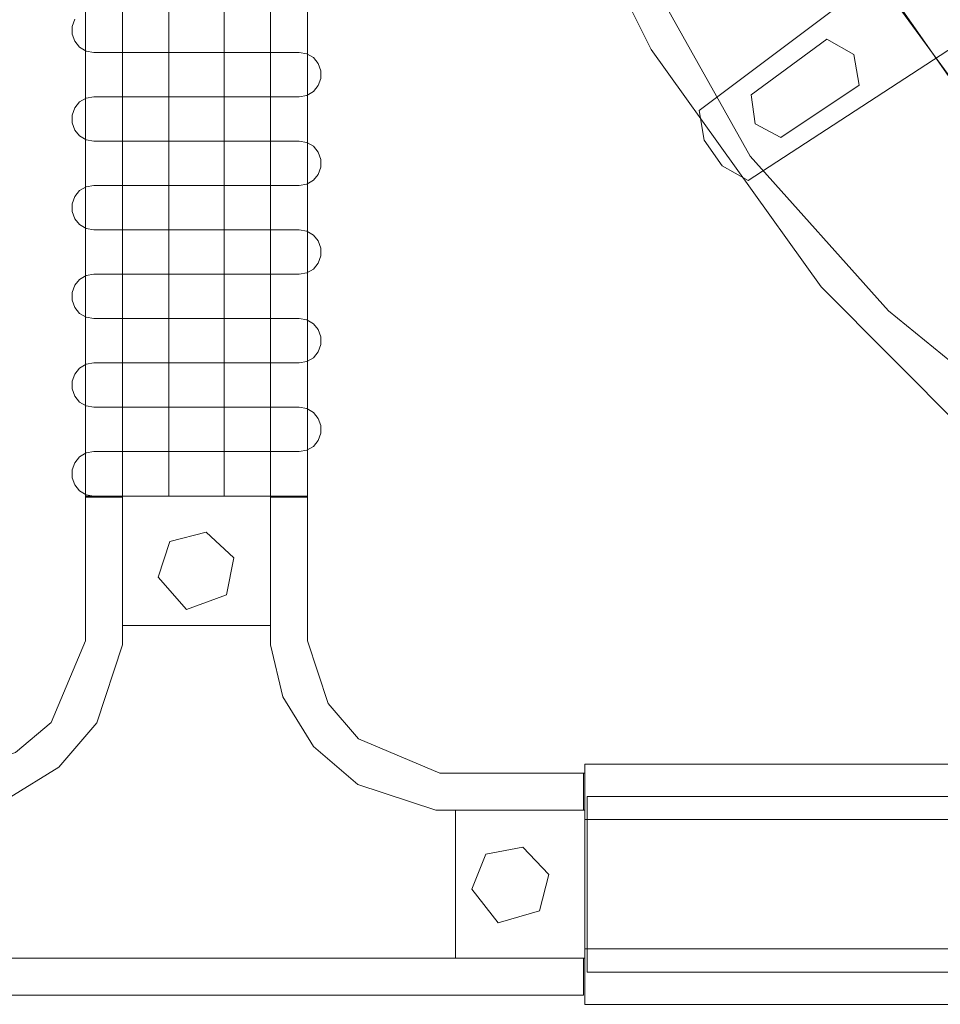
# Model space of a CAD drawing. Units: inches. Extents: x 47 to 375, y -452 to -145.
# Drawn here: x 140 to 153, y -306 to -292 of the extents above; entities that cross this region are included whole.
import ezdxf

# ---------------------------------------------------------------- set-up
doc = ezdxf.new("R2010")
doc.units = ezdxf.units.IN
doc.header["$LTSCALE"] = 0.48
doc.header["$MEASUREMENT"] = 0
doc.linetypes.add('Dashed', pattern=[19.05, 12.7, -6.35])
doc.layers.add('CET color Black or White', color=7, linetype='Continuous')
doc.layers.add('CET Default', color=7, linetype='Continuous')

# ---------------------------------------------------------------- blocks, each defined once
blk = doc.blocks.new('*C111')
at = {"layer": 'CET color Black or White', "linetype": 'Continuous', "lineweight": 18}
for points in [[(-5.234, 1.5), (-5.234, 1), (5.234, 1), (5.234, 1.5), (-5.234, 1.5)], [(-5.25, 1), (-5.25, -1), (-3.5, -1), (-3.5, 1), (-5.25, 1)], [(3.5, 1), (3.5, -1), (5.25, -1), (5.25, 1), (3.5, 1)], [(-4.636, 0.362), (-4.763, -0.132), (-4.414, -0.503), (-3.913, -0.408), (-3.725, 0.066), (-4.08, 0.524), (-4.636, 0.362)], [(3.913, 0.408), (3.725, -0.066), (4.025, -0.479), (4.534, -0.447), (4.779, 0), (4.485, 0.499), (3.913, 0.408)], [(-5.25, -1), (-5.25, -1.5), (-5.234, -1.5), (-5.234, -1), (-5.25, -1)], [(-5.234, -1), (-5.234, -1.5), (-3.29, -1.5), (-2.189, -1.965), (-1.779, -2.445), (-1.5, -3.29), (-1.5, -5.234), (-1, -5.234), (-1, -3.237), (-1.169, -2.534), (-1.581, -1.861), (-2.182, -1.348), (-3.237, -1), (-5.234, -1)], [(3.237, -1), (2.534, -1.169), (1.861, -1.581), (1.349, -2.182), (1, -3.237), (1, -5.234), (1.5, -5.234), (1.5, -3.29), (1.965, -2.189), (2.445, -1.779), (3.29, -1.5), (5.234, -1.5), (5.234, -1), (3.237, -1)], [(5.234, -1), (5.234, -1.5), (5.25, -1.5), (5.25, -1), (5.234, -1)], [(-1, -3.5), (-1, -5.25), (1, -5.25), (1, -3.5), (-1, -3.5)], [(-0.408, -3.913), (-0.503, -4.414), (-0.132, -4.763), (0.362, -4.636), (0.52, -4.151), (0.137, -3.716), (-0.408, -3.913)], [(-1.5, -5.234), (-1.5, -5.25), (-1, -5.25), (-1, -5.234), (-1.5, -5.234)], [(1, -5.234), (1, -5.25), (1.5, -5.25), (1.5, -5.234), (1, -5.234)]]:
    blk.add_lwpolyline(points, close=True, dxfattribs=at)
blk = doc.blocks.new('*C276')
at = {"layer": 'CET color Black or White', "linetype": 'Continuous', "lineweight": 18}
for points in [[(15.828, 0.825), (16.261, 13.922), (16.559, 14.606), (17.243, 14.905), (30.34, 15.337), (30.515, 15.703), (30.515, 16.128), (30.34, 16.494), (17.243, 16.926), (16.559, 17.225), (16.261, 17.909), (15.828, 31.006), (15.462, 31.181), (15.038, 31.181), (15.038, 31.181), (14.672, 31.006), (14.239, 17.909), (13.941, 17.225), (13.257, 16.926), (0.16, 16.494)], [(12.331, 27.924), (16.434, 28.012), (19.58, 27.684), (22.085, 26.586), (24.458, 24.799), (25.917, 23.512), (26.176, 23.002), (26.927, 23.897), (26.804, 24.376), (25.706, 26.342), (23.97, 28.576), (23.097, 29.305), (21.356, 30.16), (19.532, 30.667), (16.877, 31.063), (12.931, 31.022), (12.931, 31.022), (10.261, 30.559)], [(23.201, 20.975), (24.42, 22.428), (25.438, 22.847), (26.542, 23.628), (26.397, 24.497), (25.767, 25.893), (24.462, 27.67), (23.516, 28.351), (19.723, 30.036), (18.213, 30.464), (14.929, 30.793), (14.929, 30.793), (12.142, 30.464), (10.632, 30.036)], [(27.022, 20.515), (26.423, 22.238), (25.948, 23.03), (24.493, 24.646), (22.558, 26.19), (20.695, 27.247), (19.08, 27.744), (17.157, 27.976), (13.146, 27.976), (13.146, 27.976), (11.223, 27.744), (9.608, 27.247), (7.745, 26.19), (5.81, 24.646), (4.354, 23.03), (3.879, 22.238), (3.28, 20.515), (2.912, 18.014), (2.599, 10.635)]]:
    blk.add_lwpolyline(points, dxfattribs=at)
blk.add_lwpolyline([(15.25, 30.488), (14.897, 30.309), (14.87, 29.037), (15.25, 28.86), (15.63, 29.038), (15.603, 30.309), (15.25, 30.488)], close=True, dxfattribs=at)
blk = doc.blocks.new('*C193')
at = {"layer": 'CET color Black or White', "linetype": 'Continuous', "lineweight": 18}
for points in [[(42, 2.375), (42, 3.125), (0, 3.125), (0, 2.375), (42, 2.375)], [(0.031, 2.688), (0.031, 0.312), (41.969, 0.312), (41.969, 2.688), (0.031, 2.688)], [(0, 2.375), (0, 0.625), (42, 0.625), (42, 2.375), (0, 2.375)], [(0, 0.625), (0, -0.125), (42, -0.125), (42, 0.625), (0, 0.625)]]:
    blk.add_lwpolyline(points, close=True, dxfattribs=at)
at = {"layer": 'CET color Black or White', "linetype": 'Dashed', "lineweight": 0}
for points in [[(42, 2.375), (42, 3.125), (0, 3.125), (0, 2.375), (42, 2.375)], [(42, 2.375), (42, 3.125), (0, 3.125), (0, 2.375), (42, 2.375)], [(42, 2.375), (42, 3.125), (0, 3.125), (0, 2.375), (42, 2.375)], [(42, 2.375), (42, 3.125), (0, 3.125), (0, 2.375), (42, 2.375)], [(42, 2.375), (42, 3.125), (0, 3.125), (0, 2.375), (42, 2.375)], [(42, 2.375), (42, 3.125), (0, 3.125), (0, 2.375), (42, 2.375)], [(42, 2.375), (42, 3.125), (0, 3.125), (0, 2.375), (42, 2.375)], [(0, 0.625), (0, -0.125), (42, -0.125), (42, 0.625), (0, 0.625)], [(0, 0.625), (0, -0.125), (42, -0.125), (42, 0.625), (0, 0.625)], [(0, 0.625), (0, -0.125), (42, -0.125), (42, 0.625), (0, 0.625)], [(0, 0.625), (0, -0.125), (42, -0.125), (42, 0.625), (0, 0.625)], [(0, 0.625), (0, -0.125), (42, -0.125), (42, 0.625), (0, 0.625)], [(0, 0.625), (0, -0.125), (42, -0.125), (42, 0.625), (0, 0.625)], [(0, 0.625), (0, -0.125), (42, -0.125), (42, 0.625), (0, 0.625)]]:
    blk.add_lwpolyline(points, close=True, dxfattribs=at)
blk = doc.blocks.new('*C28')
at = {"layer": 'CET color Black or White', "linetype": 'Continuous', "lineweight": 0}
blk.add_lwpolyline([(0, 1.5), (0, 2.888), (0.018, 2.99), (0.07, 3.08), (0.15, 3.147), (0.248, 3.183), (0.352, 3.183), (0.45, 3.147), (0.53, 3.08), (0.582, 2.99), (0.6, 2.888), (0.6, 1.5), (0.6, 0.112), (0.618, 0.01), (0.67, -0.08), (0.75, -0.147), (0.848, -0.183), (0.952, -0.183), (1.05, -0.147), (1.13, -0.08), (1.182, 0.01), (1.2, 0.112), (1.2, 1.5), (1.2, 2.888), (1.218, 2.99), (1.27, 3.08), (1.35, 3.147), (1.448, 3.183), (1.552, 3.183), (1.65, 3.147), (1.73, 3.08), (1.782, 2.99), (1.8, 2.888), (1.8, 1.5), (1.8, 0.112), (1.818, 0.01), (1.87, -0.08), (1.95, -0.147), (2.048, -0.183), (2.152, -0.183), (2.25, -0.147), (2.33, -0.08), (2.382, 0.01), (2.4, 0.112), (2.4, 1.5), (2.4, 2.888), (2.418, 2.99), (2.47, 3.08), (2.55, 3.147), (2.648, 3.183), (2.752, 3.183), (2.85, 3.147), (2.93, 3.08), (2.982, 2.99), (3, 2.888), (3, 1.5), (3, 0.112), (3.018, 0.01), (3.07, -0.08), (3.15, -0.147), (3.248, -0.183), (3.352, -0.183), (3.45, -0.147), (3.53, -0.08), (3.582, 0.01), (3.6, 0.112), (3.6, 1.5), (3.6, 2.888), (3.618, 2.99), (3.67, 3.08), (3.75, 3.147), (3.848, 3.183), (3.952, 3.183), (4.05, 3.147), (4.13, 3.08), (4.182, 2.99), (4.2, 2.888), (4.2, 1.5), (4.2, 0.112), (4.218, 0.01), (4.27, -0.08), (4.35, -0.147), (4.448, -0.183), (4.552, -0.183), (4.65, -0.147), (4.73, -0.08), (4.782, 0.01), (4.8, 0.112), (4.8, 1.5), (4.8, 2.888), (4.818, 2.99), (4.87, 3.08), (4.95, 3.147), (5.048, 3.183), (5.152, 3.183), (5.25, 3.147), (5.33, 3.08), (5.382, 2.99), (5.4, 2.888), (5.4, 1.5), (5.4, 0.112), (5.418, 0.01), (5.47, -0.08), (5.55, -0.147), (5.648, -0.183), (5.752, -0.183), (5.85, -0.147), (5.93, -0.08), (5.982, 0.01), (6, 0.112), (6, 1.5), (6, 2.888), (6.018, 2.99), (6.07, 3.08), (6.15, 3.147), (6.248, 3.183), (6.352, 3.183), (6.45, 3.147)], dxfattribs=at)
at = {"layer": 'CET color Black or White', "linetype": 'Dashed', "lineweight": 0}
blk.add_lwpolyline([(0, 1.5), (0, 2.888), (0.018, 2.99), (0.07, 3.08), (0.15, 3.147), (0.248, 3.183), (0.352, 3.183), (0.45, 3.147), (0.53, 3.08), (0.582, 2.99), (0.6, 2.888), (0.6, 1.5), (0.6, 0.112), (0.618, 0.01), (0.67, -0.08), (0.75, -0.147), (0.848, -0.183), (0.952, -0.183), (1.05, -0.147), (1.13, -0.08), (1.182, 0.01), (1.2, 0.112), (1.2, 1.5), (1.2, 2.888), (1.218, 2.99), (1.27, 3.08), (1.35, 3.147), (1.448, 3.183), (1.552, 3.183), (1.65, 3.147), (1.73, 3.08), (1.782, 2.99), (1.8, 2.888), (1.8, 1.5), (1.8, 0.112), (1.818, 0.01), (1.87, -0.08), (1.95, -0.147), (2.048, -0.183), (2.152, -0.183), (2.25, -0.147), (2.33, -0.08), (2.382, 0.01), (2.4, 0.112), (2.4, 1.5), (2.4, 2.888), (2.418, 2.99), (2.47, 3.08), (2.55, 3.147), (2.648, 3.183), (2.752, 3.183), (2.85, 3.147), (2.93, 3.08), (2.982, 2.99), (3, 2.888), (3, 1.5), (3, 0.112), (3.018, 0.01), (3.07, -0.08), (3.15, -0.147), (3.248, -0.183), (3.352, -0.183), (3.45, -0.147), (3.53, -0.08), (3.582, 0.01), (3.6, 0.112), (3.6, 1.5), (3.6, 2.888), (3.618, 2.99), (3.67, 3.08), (3.75, 3.147), (3.848, 3.183), (3.952, 3.183), (4.05, 3.147), (4.13, 3.08), (4.182, 2.99), (4.2, 2.888), (4.2, 1.5), (4.2, 0.112), (4.218, 0.01), (4.27, -0.08), (4.35, -0.147), (4.448, -0.183), (4.552, -0.183), (4.65, -0.147), (4.73, -0.08), (4.782, 0.01), (4.8, 0.112), (4.8, 1.5), (4.8, 2.888), (4.818, 2.99), (4.87, 3.08), (4.95, 3.147), (5.048, 3.183), (5.152, 3.183), (5.25, 3.147), (5.33, 3.08), (5.382, 2.99), (5.4, 2.888), (5.4, 1.5), (5.4, 0.112), (5.418, 0.01), (5.47, -0.08), (5.55, -0.147), (5.648, -0.183), (5.752, -0.183), (5.85, -0.147), (5.93, -0.08), (5.982, 0.01), (6, 0.112), (6, 1.5), (6, 2.888), (6.018, 2.99), (6.07, 3.08), (6.15, 3.147), (6.248, 3.183), (6.352, 3.183), (6.45, 3.147)], dxfattribs=at)
blk.add_lwpolyline([(0, 1.5), (0, 2.888), (0.018, 2.99), (0.07, 3.08), (0.15, 3.147), (0.248, 3.183), (0.352, 3.183), (0.45, 3.147), (0.53, 3.08), (0.582, 2.99), (0.6, 2.888), (0.6, 1.5), (0.6, 0.112), (0.618, 0.01), (0.67, -0.08), (0.75, -0.147), (0.848, -0.183), (0.952, -0.183), (1.05, -0.147), (1.13, -0.08), (1.182, 0.01), (1.2, 0.112), (1.2, 1.5), (1.2, 2.888), (1.218, 2.99), (1.27, 3.08), (1.35, 3.147), (1.448, 3.183), (1.552, 3.183), (1.65, 3.147), (1.73, 3.08), (1.782, 2.99), (1.8, 2.888), (1.8, 1.5), (1.8, 0.112), (1.818, 0.01), (1.87, -0.08), (1.95, -0.147), (2.048, -0.183), (2.152, -0.183), (2.25, -0.147), (2.33, -0.08), (2.382, 0.01), (2.4, 0.112), (2.4, 1.5), (2.4, 2.888), (2.418, 2.99), (2.47, 3.08), (2.55, 3.147), (2.648, 3.183), (2.752, 3.183), (2.85, 3.147), (2.93, 3.08), (2.982, 2.99), (3, 2.888), (3, 1.5), (3, 0.112), (3.018, 0.01), (3.07, -0.08), (3.15, -0.147), (3.248, -0.183), (3.352, -0.183), (3.45, -0.147), (3.53, -0.08), (3.582, 0.01), (3.6, 0.112), (3.6, 1.5), (3.6, 2.888), (3.618, 2.99), (3.67, 3.08), (3.75, 3.147), (3.848, 3.183), (3.952, 3.183), (4.05, 3.147), (4.13, 3.08), (4.182, 2.99), (4.2, 2.888), (4.2, 1.5), (4.2, 0.112), (4.218, 0.01), (4.27, -0.08), (4.35, -0.147), (4.448, -0.183), (4.552, -0.183), (4.65, -0.147), (4.73, -0.08), (4.782, 0.01), (4.8, 0.112), (4.8, 1.5), (4.8, 2.888), (4.818, 2.99), (4.87, 3.08), (4.95, 3.147), (5.048, 3.183), (5.152, 3.183), (5.25, 3.147), (5.33, 3.08), (5.382, 2.99), (5.4, 2.888), (5.4, 1.5), (5.4, 0.112), (5.418, 0.01), (5.47, -0.08), (5.55, -0.147), (5.648, -0.183), (5.752, -0.183), (5.85, -0.147), (5.93, -0.08), (5.982, 0.01), (6, 0.112), (6, 1.5), (6, 2.888), (6.018, 2.99), (6.07, 3.08), (6.15, 3.147), (6.248, 3.183), (6.352, 3.183), (6.45, 3.147)], dxfattribs=at)
blk.add_lwpolyline([(0, 1.5), (0, 2.888), (0.018, 2.99), (0.07, 3.08), (0.15, 3.147), (0.248, 3.183), (0.352, 3.183), (0.45, 3.147), (0.53, 3.08), (0.582, 2.99), (0.6, 2.888), (0.6, 1.5), (0.6, 0.112), (0.618, 0.01), (0.67, -0.08), (0.75, -0.147), (0.848, -0.183), (0.952, -0.183), (1.05, -0.147), (1.13, -0.08), (1.182, 0.01), (1.2, 0.112), (1.2, 1.5), (1.2, 2.888), (1.218, 2.99), (1.27, 3.08), (1.35, 3.147), (1.448, 3.183), (1.552, 3.183), (1.65, 3.147), (1.73, 3.08), (1.782, 2.99), (1.8, 2.888), (1.8, 1.5), (1.8, 0.112), (1.818, 0.01), (1.87, -0.08), (1.95, -0.147), (2.048, -0.183), (2.152, -0.183), (2.25, -0.147), (2.33, -0.08), (2.382, 0.01), (2.4, 0.112), (2.4, 1.5), (2.4, 2.888), (2.418, 2.99), (2.47, 3.08), (2.55, 3.147), (2.648, 3.183), (2.752, 3.183), (2.85, 3.147), (2.93, 3.08), (2.982, 2.99), (3, 2.888), (3, 1.5), (3, 0.112), (3.018, 0.01), (3.07, -0.08), (3.15, -0.147), (3.248, -0.183), (3.352, -0.183), (3.45, -0.147), (3.53, -0.08), (3.582, 0.01), (3.6, 0.112), (3.6, 1.5), (3.6, 2.888), (3.618, 2.99), (3.67, 3.08), (3.75, 3.147), (3.848, 3.183), (3.952, 3.183), (4.05, 3.147), (4.13, 3.08), (4.182, 2.99), (4.2, 2.888), (4.2, 1.5), (4.2, 0.112), (4.218, 0.01), (4.27, -0.08), (4.35, -0.147), (4.448, -0.183), (4.552, -0.183), (4.65, -0.147), (4.73, -0.08), (4.782, 0.01), (4.8, 0.112), (4.8, 1.5), (4.8, 2.888), (4.818, 2.99), (4.87, 3.08), (4.95, 3.147), (5.048, 3.183), (5.152, 3.183), (5.25, 3.147), (5.33, 3.08), (5.382, 2.99), (5.4, 2.888), (5.4, 1.5), (5.4, 0.112), (5.418, 0.01), (5.47, -0.08), (5.55, -0.147), (5.648, -0.183), (5.752, -0.183), (5.85, -0.147), (5.93, -0.08), (5.982, 0.01), (6, 0.112), (6, 1.5), (6, 2.888), (6.018, 2.99), (6.07, 3.08), (6.15, 3.147), (6.248, 3.183), (6.352, 3.183), (6.45, 3.147)], dxfattribs=at)
blk.add_lwpolyline([(0, 1.5), (0, 2.888), (0.018, 2.99), (0.07, 3.08), (0.15, 3.147), (0.248, 3.183), (0.352, 3.183), (0.45, 3.147), (0.53, 3.08), (0.582, 2.99), (0.6, 2.888), (0.6, 1.5), (0.6, 0.112), (0.618, 0.01), (0.67, -0.08), (0.75, -0.147), (0.848, -0.183), (0.952, -0.183), (1.05, -0.147), (1.13, -0.08), (1.182, 0.01), (1.2, 0.112), (1.2, 1.5), (1.2, 2.888), (1.218, 2.99), (1.27, 3.08), (1.35, 3.147), (1.448, 3.183), (1.552, 3.183), (1.65, 3.147), (1.73, 3.08), (1.782, 2.99), (1.8, 2.888), (1.8, 1.5), (1.8, 0.112), (1.818, 0.01), (1.87, -0.08), (1.95, -0.147), (2.048, -0.183), (2.152, -0.183), (2.25, -0.147), (2.33, -0.08), (2.382, 0.01), (2.4, 0.112), (2.4, 1.5), (2.4, 2.888), (2.418, 2.99), (2.47, 3.08), (2.55, 3.147), (2.648, 3.183), (2.752, 3.183), (2.85, 3.147), (2.93, 3.08), (2.982, 2.99), (3, 2.888), (3, 1.5), (3, 0.112), (3.018, 0.01), (3.07, -0.08), (3.15, -0.147), (3.248, -0.183), (3.352, -0.183), (3.45, -0.147), (3.53, -0.08), (3.582, 0.01), (3.6, 0.112), (3.6, 1.5), (3.6, 2.888), (3.618, 2.99), (3.67, 3.08), (3.75, 3.147), (3.848, 3.183), (3.952, 3.183), (4.05, 3.147), (4.13, 3.08), (4.182, 2.99), (4.2, 2.888), (4.2, 1.5), (4.2, 0.112), (4.218, 0.01), (4.27, -0.08), (4.35, -0.147), (4.448, -0.183), (4.552, -0.183), (4.65, -0.147), (4.73, -0.08), (4.782, 0.01), (4.8, 0.112), (4.8, 1.5), (4.8, 2.888), (4.818, 2.99), (4.87, 3.08), (4.95, 3.147), (5.048, 3.183), (5.152, 3.183), (5.25, 3.147), (5.33, 3.08), (5.382, 2.99), (5.4, 2.888), (5.4, 1.5), (5.4, 0.112), (5.418, 0.01), (5.47, -0.08), (5.55, -0.147), (5.648, -0.183), (5.752, -0.183), (5.85, -0.147), (5.93, -0.08), (5.982, 0.01), (6, 0.112), (6, 1.5), (6, 2.888), (6.018, 2.99), (6.07, 3.08), (6.15, 3.147), (6.248, 3.183), (6.352, 3.183), (6.45, 3.147)], dxfattribs=at)
blk.add_lwpolyline([(0, 1.5), (0, 2.888), (0.018, 2.99), (0.07, 3.08), (0.15, 3.147), (0.248, 3.183), (0.352, 3.183), (0.45, 3.147), (0.53, 3.08), (0.582, 2.99), (0.6, 2.888), (0.6, 1.5), (0.6, 0.112), (0.618, 0.01), (0.67, -0.08), (0.75, -0.147), (0.848, -0.183), (0.952, -0.183), (1.05, -0.147), (1.13, -0.08), (1.182, 0.01), (1.2, 0.112), (1.2, 1.5), (1.2, 2.888), (1.218, 2.99), (1.27, 3.08), (1.35, 3.147), (1.448, 3.183), (1.552, 3.183), (1.65, 3.147), (1.73, 3.08), (1.782, 2.99), (1.8, 2.888), (1.8, 1.5), (1.8, 0.112), (1.818, 0.01), (1.87, -0.08), (1.95, -0.147), (2.048, -0.183), (2.152, -0.183), (2.25, -0.147), (2.33, -0.08), (2.382, 0.01), (2.4, 0.112), (2.4, 1.5), (2.4, 2.888), (2.418, 2.99), (2.47, 3.08), (2.55, 3.147), (2.648, 3.183), (2.752, 3.183), (2.85, 3.147), (2.93, 3.08), (2.982, 2.99), (3, 2.888), (3, 1.5), (3, 0.112), (3.018, 0.01), (3.07, -0.08), (3.15, -0.147), (3.248, -0.183), (3.352, -0.183), (3.45, -0.147), (3.53, -0.08), (3.582, 0.01), (3.6, 0.112), (3.6, 1.5), (3.6, 2.888), (3.618, 2.99), (3.67, 3.08), (3.75, 3.147), (3.848, 3.183), (3.952, 3.183), (4.05, 3.147), (4.13, 3.08), (4.182, 2.99), (4.2, 2.888), (4.2, 1.5), (4.2, 0.112), (4.218, 0.01), (4.27, -0.08), (4.35, -0.147), (4.448, -0.183), (4.552, -0.183), (4.65, -0.147), (4.73, -0.08), (4.782, 0.01), (4.8, 0.112), (4.8, 1.5), (4.8, 2.888), (4.818, 2.99), (4.87, 3.08), (4.95, 3.147), (5.048, 3.183), (5.152, 3.183), (5.25, 3.147), (5.33, 3.08), (5.382, 2.99), (5.4, 2.888), (5.4, 1.5), (5.4, 0.112), (5.418, 0.01), (5.47, -0.08), (5.55, -0.147), (5.648, -0.183), (5.752, -0.183), (5.85, -0.147), (5.93, -0.08), (5.982, 0.01), (6, 0.112), (6, 1.5), (6, 2.888), (6.018, 2.99), (6.07, 3.08), (6.15, 3.147), (6.248, 3.183), (6.352, 3.183), (6.45, 3.147)], dxfattribs=at)
blk.add_lwpolyline([(0, 1.5), (0, 2.888), (0.018, 2.99), (0.07, 3.08), (0.15, 3.147), (0.248, 3.183), (0.352, 3.183), (0.45, 3.147), (0.53, 3.08), (0.582, 2.99), (0.6, 2.888), (0.6, 1.5), (0.6, 0.112), (0.618, 0.01), (0.67, -0.08), (0.75, -0.147), (0.848, -0.183), (0.952, -0.183), (1.05, -0.147), (1.13, -0.08), (1.182, 0.01), (1.2, 0.112), (1.2, 1.5), (1.2, 2.888), (1.218, 2.99), (1.27, 3.08), (1.35, 3.147), (1.448, 3.183), (1.552, 3.183), (1.65, 3.147), (1.73, 3.08), (1.782, 2.99), (1.8, 2.888), (1.8, 1.5), (1.8, 0.112), (1.818, 0.01), (1.87, -0.08), (1.95, -0.147), (2.048, -0.183), (2.152, -0.183), (2.25, -0.147), (2.33, -0.08), (2.382, 0.01), (2.4, 0.112), (2.4, 1.5), (2.4, 2.888), (2.418, 2.99), (2.47, 3.08), (2.55, 3.147), (2.648, 3.183), (2.752, 3.183), (2.85, 3.147), (2.93, 3.08), (2.982, 2.99), (3, 2.888), (3, 1.5), (3, 0.112), (3.018, 0.01), (3.07, -0.08), (3.15, -0.147), (3.248, -0.183), (3.352, -0.183), (3.45, -0.147), (3.53, -0.08), (3.582, 0.01), (3.6, 0.112), (3.6, 1.5), (3.6, 2.888), (3.618, 2.99), (3.67, 3.08), (3.75, 3.147), (3.848, 3.183), (3.952, 3.183), (4.05, 3.147), (4.13, 3.08), (4.182, 2.99), (4.2, 2.888), (4.2, 1.5), (4.2, 0.112), (4.218, 0.01), (4.27, -0.08), (4.35, -0.147), (4.448, -0.183), (4.552, -0.183), (4.65, -0.147), (4.73, -0.08), (4.782, 0.01), (4.8, 0.112), (4.8, 1.5), (4.8, 2.888), (4.818, 2.99), (4.87, 3.08), (4.95, 3.147), (5.048, 3.183), (5.152, 3.183), (5.25, 3.147), (5.33, 3.08), (5.382, 2.99), (5.4, 2.888), (5.4, 1.5), (5.4, 0.112), (5.418, 0.01), (5.47, -0.08), (5.55, -0.147), (5.648, -0.183), (5.752, -0.183), (5.85, -0.147), (5.93, -0.08), (5.982, 0.01), (6, 0.112), (6, 1.5), (6, 2.888), (6.018, 2.99), (6.07, 3.08), (6.15, 3.147), (6.248, 3.183), (6.352, 3.183), (6.45, 3.147)], dxfattribs=at)
blk.add_lwpolyline([(0, 1.5), (0, 2.888), (0.018, 2.99), (0.07, 3.08), (0.15, 3.147), (0.248, 3.183), (0.352, 3.183), (0.45, 3.147), (0.53, 3.08), (0.582, 2.99), (0.6, 2.888), (0.6, 1.5), (0.6, 0.112), (0.618, 0.01), (0.67, -0.08), (0.75, -0.147), (0.848, -0.183), (0.952, -0.183), (1.05, -0.147), (1.13, -0.08), (1.182, 0.01), (1.2, 0.112), (1.2, 1.5), (1.2, 2.888), (1.218, 2.99), (1.27, 3.08), (1.35, 3.147), (1.448, 3.183), (1.552, 3.183), (1.65, 3.147), (1.73, 3.08), (1.782, 2.99), (1.8, 2.888), (1.8, 1.5), (1.8, 0.112), (1.818, 0.01), (1.87, -0.08), (1.95, -0.147), (2.048, -0.183), (2.152, -0.183), (2.25, -0.147), (2.33, -0.08), (2.382, 0.01), (2.4, 0.112), (2.4, 1.5), (2.4, 2.888), (2.418, 2.99), (2.47, 3.08), (2.55, 3.147), (2.648, 3.183), (2.752, 3.183), (2.85, 3.147), (2.93, 3.08), (2.982, 2.99), (3, 2.888), (3, 1.5), (3, 0.112), (3.018, 0.01), (3.07, -0.08), (3.15, -0.147), (3.248, -0.183), (3.352, -0.183), (3.45, -0.147), (3.53, -0.08), (3.582, 0.01), (3.6, 0.112), (3.6, 1.5), (3.6, 2.888), (3.618, 2.99), (3.67, 3.08), (3.75, 3.147), (3.848, 3.183), (3.952, 3.183), (4.05, 3.147), (4.13, 3.08), (4.182, 2.99), (4.2, 2.888), (4.2, 1.5), (4.2, 0.112), (4.218, 0.01), (4.27, -0.08), (4.35, -0.147), (4.448, -0.183), (4.552, -0.183), (4.65, -0.147), (4.73, -0.08), (4.782, 0.01), (4.8, 0.112), (4.8, 1.5), (4.8, 2.888), (4.818, 2.99), (4.87, 3.08), (4.95, 3.147), (5.048, 3.183), (5.152, 3.183), (5.25, 3.147), (5.33, 3.08), (5.382, 2.99), (5.4, 2.888), (5.4, 1.5), (5.4, 0.112), (5.418, 0.01), (5.47, -0.08), (5.55, -0.147), (5.648, -0.183), (5.752, -0.183), (5.85, -0.147), (5.93, -0.08), (5.982, 0.01), (6, 0.112), (6, 1.5), (6, 2.888), (6.018, 2.99), (6.07, 3.08), (6.15, 3.147), (6.248, 3.183), (6.352, 3.183), (6.45, 3.147)], dxfattribs=at)
at = {"layer": 'CET color Black or White', "linetype": 'Continuous', "lineweight": 18}
for points in [[(0, 3), (0, 2.5), (84, 2.5), (84, 3), (0, 3)], [(0, 2.5), (0, 0.5), (84, 0.5), (84, 2.5), (0, 2.5)], [(0, 2.5), (0, 0.5), (84, 0.5), (84, 2.5), (0, 2.5)], [(0, 1.875), (0, 1.125), (84, 1.125), (84, 1.875), (0, 1.875)], [(0, 0.5), (0, 0), (84, 0), (84, 0.5), (0, 0.5)]]:
    blk.add_lwpolyline(points, close=True, dxfattribs=at)

msp = doc.modelspace()

# ---------------------------------------------------------------- block references
at = {"layer": 'CET Default', "linetype": 'Continuous', "lineweight": 0}
for name, p, rotation in [('*C28', (144.193, -298.671), 90.00000250447816), ('*C276', (183.968, -288.64), 125.000002340077), ('*C111', (142.693, -303.921), 180.0000050089563), ('*C193', (147.943, -305.421), 1.001791266906166e-05)]:
    msp.add_blockref(name, p, dxfattribs=dict(at, rotation=rotation))

doc.saveas('drawing.dxf')
